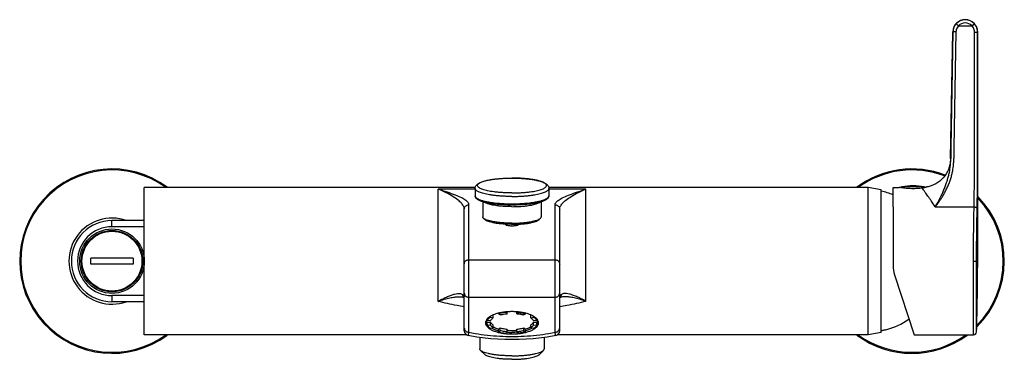
# Model space of a CAD drawing. Units: millimetres. Extents: x 569 to 1969, y -300 to 675.
# Drawn here: x 838 to 1158, y -30 to 80 of the extents above; entities that cross this region are included whole.
import ezdxf

# ---------------------------------------------------------------- set-up
doc = ezdxf.new("R2010")
doc.units = ezdxf.units.MM
doc.header["$LTSCALE"] = 32.67
doc.layers.get('0').update_dxf_attribs({"linetype": 'CONTINUOUS'})

msp = doc.modelspace()

# ---------------------------------------------------------------- linework, layer by layer
for p, q in [((1143.45, 78.43), (1147.91, 78.43)), ((1140.9, 35.26), (1141.63, 76.49)), ((1141.68, 76.49), (1141.02, 38.88)), ((1141.68, 76.49), (1141.63, 76.49)), ((1142.68, 76.48), (1142.02, 38.86)), ((1148.67, 38.86), (1148.67, 76.43)), ((1149.67, 76.42), (1149.73, 76.42)), ((1149.67, 38.86), (1149.67, 76.42)), ((1149.73, 1.89), (1149.73, 76.42)), ((1141.02, 38.88), (1140.96, 35.26)), ((1142.02, 38.86), (1141.96, 35.28)), ((1148.67, 32.81), (1148.67, 38.86)), ((1149.67, 32.81), (1149.67, 38.86)), ((1140.9, 35.26), (1140.88, 34.68)), ((1140.96, 35.26), (1140.9, 35.26)), ((1140.84, 32.88), (1140.85, 32.91)), ((1141.84, 32.78), (1141.84, 32.81)), ((998.21, 28.92), (998.38, 28.92)), ((998.55, 28.92), (998.38, 28.92)), ((878.88, -22.11), (878.88, 25.88)), ((986.44, 25.88), (878.88, 25.88)), ((1114.13, 25.88), (1010.33, 25.88)), ((1118.38, 25.13), (1114.13, 25.88)), ((1114.13, -22.12), (1114.13, 25.88)), ((1122.23, 25.88), (1124.23, 25.88)), ((1122.23, 19.56), (1122.23, 25.88)), ((1132.33, 26.06), (1125.12, 26.06)), ((1128.73, 26.33), (1128.73, 26.21)), ((974.38, -11.2), (974.38, 25.32)), ((986.38, 25.32), (974.38, 25.32)), ((986.38, 25.54), (986.38, 23.13)), ((1010.38, 25.54), (1010.38, 23.13)), ((1022.38, 25.32), (1010.38, 25.32)), ((1022.38, -11.2), (1022.38, 25.32)), ((1118.38, -21.37), (1118.38, 25.13)), ((984.38, -21.25), (984.38, 20.24)), ((988.88, 21.21), (988.88, 16.3)), ((1007.88, 21.21), (1007.88, 16.3)), ((1012.38, -21.25), (1012.38, 20.24)), ((1122.23, 19.56), (1122.23, 0.47)), ((1135.94, 19.56), (1148.56, 19.56)), ((982.88, -20.79), (982.88, 18.78)), ((1013.88, -20.79), (1013.88, 18.78)), ((868.38, 13.08), (868.38, 15.08)), ((878.88, 15.08), (868.38, 15.08)), ((878.88, 13.08), (868.38, 13.08)), ((989.12, 15.84), (989.61, 15.38)), ((996.38, 13.73), (996.38, 13.91)), ((1000.38, 13.73), (1000.38, 13.91)), ((1007.65, 15.84), (1007.16, 15.38)), ((875.28, 2.88), (861.49, 2.88)), ((875.28, 0.88), (861.49, 0.88)), ((984.38, 2.36), (1012.38, 2.36)), ((1148.37, 1.89), (1149.73, 1.89)), ((1148.37, -22.12), (1148.37, 1.89)), ((1122.72, -2.62), (1129.05, -22.12)), ((868.38, -9.32), (868.38, -11.32)), ((878.88, -9.32), (868.38, -9.32)), ((878.88, -11.32), (868.38, -11.32)), ((982.47, -9.84), (982.47, -9.84)), ((982.47, -9.84), (982.7, -9.92)), ((982.7, -9.92), (982.77, -9.96)), ((982.77, -9.96), (982.77, -9.96)), ((982.77, -9.96), (982.88, -10.06)), ((984.38, -9.88), (1012.38, -9.88)), ((1013.88, -10.06), (1014, -9.96)), ((1014, -9.96), (1014, -9.96)), ((1014.3, -9.84), (1014.3, -9.84)), ((992.28, -15.64), (992.31, -15.64)), ((992.31, -16.55), (992.31, -15.64)), ((993.95, -15.07), (993.91, -15.08)), ((993.95, -15.25), (993.95, -15.08)), ((994.52, -15.62), (993.95, -15.25)), ((996.6, -14.78), (996.6, -14.64)), ((996.6, -14.78), (996.83, -15.22)), ((996.83, -15.22), (996.83, -14.62)), ((999.94, -15.22), (999.94, -14.62)), ((999.94, -15.22), (1000.17, -14.78)), ((1000.17, -14.78), (1000.17, -14.64)), ((1002.82, -15.25), (1002.25, -15.62)), ((1002.86, -15.08), (1002.82, -15.07)), ((1002.82, -15.25), (1002.82, -15.08)), ((1004.46, -15.64), (1004.49, -15.64)), ((1004.46, -16.55), (1004.46, -15.64)), ((990.13, -17.31), (990.13, -17.28)), ((990.33, -17.43), (990.33, -16.94)), ((991.35, -17.53), (990.33, -17.43)), ((990.33, -18.03), (991.35, -17.94)), ((990.33, -18.94), (990.33, -18.03)), ((990.33, -18.94), (991.35, -18.84)), ((991.35, -18.84), (991.35, -17.94)), ((991.43, -16.31), (991.43, -16.07)), ((991.43, -16.31), (992.31, -16.55)), ((992.31, -19.82), (992.31, -18.91)), ((1004.46, -16.55), (1005.34, -16.31)), ((1004.46, -19.82), (1004.46, -18.91)), ((1005.34, -16.31), (1005.34, -16.07)), ((1006.44, -17.43), (1005.41, -17.53)), ((1005.41, -17.94), (1006.44, -18.03)), ((1005.41, -18.84), (1005.41, -17.94)), ((1005.41, -18.84), (1006.44, -18.94)), ((1006.44, -17.43), (1006.44, -16.94)), ((1006.44, -18.94), (1006.44, -18.03)), ((1006.63, -17.28), (1006.63, -17.31)), ((983.71, -22.12), (878.88, -22.12)), ((992.31, -19.82), (991.43, -20.06)), ((993.95, -20.22), (994.52, -19.85)), ((993.95, -21.13), (993.95, -20.22)), ((993.95, -21.13), (994.52, -20.75)), ((994.52, -20.75), (994.52, -19.85)), ((996.83, -21.16), (996.6, -21.59)), ((996.77, -21.26), (996.81, -21.26)), ((996.81, -21.26), (996.85, -21.26)), ((996.83, -21.16), (996.83, -20.25)), ((999.95, -21.26), (999.92, -21.26)), ((999.94, -21.16), (999.94, -20.25)), ((1000.17, -21.59), (999.94, -21.16)), ((999.99, -21.26), (999.95, -21.26)), ((1002.25, -19.85), (1002.82, -20.22)), ((1002.25, -20.75), (1002.25, -19.85)), ((1002.25, -20.75), (1002.82, -21.13)), ((1002.82, -21.13), (1002.82, -20.22)), ((1005.34, -20.06), (1004.46, -19.82)), ((1114.13, -22.12), (1013.06, -22.12)), ((1118.38, -21.37), (1114.13, -22.12)), ((1119.88, -20.36), (1119.88, -20.5)), ((1129.05, -22.12), (1148.37, -22.12)), ((987.88, -22.83), (987.88, -26.66)), ((1008.88, -22.83), (1008.88, -26.66)), ((988.15, -27.17), (989.61, -28.56)), ((1008.62, -27.17), (1007.16, -28.56))]:
    msp.add_line(p, q)
for points in [[(1140.88, 34.68), (1140.79, 33.85), (1140.68, 33.25)], [(1014, -9.96), (1014.07, -9.91), (1014.3, -9.84)], [(984.12, -22.26), (986.92, -22.72), (991.52, -23.24), (996.09, -23.5), (1000.66, -23.5), (1005.23, -23.24), (1009.83, -22.72), (1012.65, -22.26)]]:
    msp.add_lwpolyline(points)
for radius in [10.5, 10, 9.75]:
    msp.add_circle((868.38, 1.88), radius)
for centre, radius, start, end in [((1145.68, 76.42), 4.05, 0.0003, 178.9856), ((1145.68, 76.42), 3.99, 42.0347, 137.9653), ((1145.68, 76.42), 2.99, 42.1592, 137.8408), ((868.38, 1.88), 30, 53.2583, 306.6669), ((868.38, 1.88), 29.67, 54.1443, 305.8265), ((1128.38, 1.88), 30, 68.9745, 126.6669), ((1128.38, 1.88), 29.67, 69.1484, 125.8265), ((1125.27, 25.27), 0.8, 100.3763, 137.9558), ((1128.73, 6.38), 20, 79.6237, 100.3763), ((1132.18, 25.27), 0.8, 48.277, 79.6237), ((1113.16, 0.19), 25, 68.6923, 77.9311), ((1128.38, 1.88), 30, 314.6451, 44.5988), ((1128.38, 1.88), 29.67, 315.3019, 43.99), ((868.38, 1.88), 14, 70.6316, 289.3684), ((868.38, 1.88), 13.2, 90, 270), ((868.38, 1.88), 11.2, 90, 270), ((1132.23, 0.47), 10, 180, 198), ((1113.16, 3.58), 25, 285.61, 304.6891), ((984.38, -20.79), 1.5, 180, 259.77), ((1012.38, -20.79), 1.5, 280.23, 360), ((1128.38, 1.88), 30, 233.2583, 306.6632), ((1128.38, 1.88), 29.67, 234.1443, 305.8228), ((1148.37, -21.12), 1, 270, 358.2444)]:
    msp.add_arc(centre, radius, start, end)
for points, start_tangent, end_tangent in [([(1142.71, 79.09), (1142.16, 78.32), (1141.81, 77.43), (1141.68, 76.49)], (-0.669576, -0.742743), (-0.017708, -0.999843)), ([(1143.45, 78.43), (1143.04, 77.85), (1142.78, 77.19), (1142.68, 76.48)], (-0.667991, -0.744169), (-0.017773, -0.999842)), ([(1143.46, 78.43), (1143.23, 78.63), (1143.02, 78.82), (1142.85, 78.96), (1142.75, 79.05), (1142.71, 79.09)], (-0.752143, 0.659), (0.3913, 0.920263)), ([(1147.9, 78.43), (1148.13, 78.63), (1148.33, 78.82), (1148.5, 78.96), (1148.61, 79.06), (1148.64, 79.09)], (0.751914, 0.659261), (-0.256121, 0.966645)), ([(1148.67, 76.43), (1148.58, 77.15), (1148.32, 77.83), (1147.91, 78.43)], (-0.000152, 1), (-0.667984, 0.744175)), ([(1149.67, 76.42), (1149.55, 77.39), (1149.2, 78.3), (1148.64, 79.09)], (-0.000045, 1), (-0.669573, 0.742746)), ([(1142.68, 76.48), (1142.3, 76.49), (1141.98, 76.49), (1141.76, 76.49), (1141.68, 76.49)], (-0.999845, 0.017585), (-0.791833, -0.610738)), ([(1148.67, 76.43), (1149.05, 76.43), (1149.37, 76.43), (1149.59, 76.42), (1149.67, 76.42)], (1, -0.000111), (0.780866, -0.624698)), ([(1140.85, 32.91), (1140.93, 34.08), (1140.96, 35.26)], (0.10167, 0.994818), (-0.006293, 0.99998)), ([(1140.9, 35.26), (1140.88, 34.64)], (-0.0001, -1), (-0.066954, -0.997756)), ([(1141.84, 32.81), (1141.93, 34.04), (1141.96, 35.28)], (0.102119, 0.994772), (-0.006678, 0.999978)), ([(1140.68, 33.25), (1139.49, 30.32), (1137.4, 27.95), (1134.63, 26.42), (1133.23, 26.04)], (-0.214836, -0.97665), (-0.983296, -0.182014)), ([(1135.94, 19.56), (1136.28, 20.1), (1136.64, 20.72), (1137.03, 21.44), (1137.46, 22.26), (1137.91, 23.19), (1138.39, 24.26), (1138.9, 25.49), (1139.41, 26.83), (1139.87, 28.22), (1140.24, 29.54), (1140.52, 30.76), (1140.72, 31.88), (1140.84, 32.88)], (0.531611, 0.846989), (0.103155, 0.994665)), ([(1135.94, 19.56), (1136.35, 20.07), (1136.8, 20.67), (1137.29, 21.37), (1137.82, 22.16), (1138.39, 23.08), (1139, 24.14), (1139.63, 25.37), (1140.24, 26.73), (1140.78, 28.12), (1141.19, 29.45), (1141.49, 30.67), (1141.7, 31.78), (1141.84, 32.78)], (0.626261, 0.779613), (0.109327, 0.994006)), ([(1140.8, 33.88), (1140.68, 33.25)], (-0.147632, -0.989042), (-0.214836, -0.97665)), ([(1140.84, 32.88), (1140.75, 33.12), (1140.7, 33.22), (1140.68, 33.25)], (-0.279082, 0.960267), (-0.490936, 0.871196)), ([(1140.88, 34.64), (1140.8, 33.88)], (-0.066954, -0.997756), (-0.147632, -0.989042)), ([(1148.56, 19.56), (1148.58, 20.5), (1148.61, 21.71), (1148.62, 23.13), (1148.64, 24.74), (1148.65, 26.46), (1148.66, 28.22), (1148.66, 29.92), (1148.67, 31.48), (1148.67, 32.81)], (0.023813, 0.999716), (-0.000006, 1)), ([(1149.56, 18.82), (1149.58, 19.82), (1149.6, 21.09), (1149.62, 22.59), (1149.64, 24.29), (1149.65, 26.11), (1149.66, 27.96), (1149.66, 29.76), (1149.67, 31.41), (1149.67, 32.81)], (0.02259, 0.999745), (-0.000006, 1)), ([(986.38, 25.54), (986.45, 25.99), (986.67, 26.44), (987.01, 26.83), (987.49, 27.18), (988.12, 27.51), (988.98, 27.83), (990.05, 28.12), (991.23, 28.36), (992.51, 28.56), (993.9, 28.72), (995.35, 28.83), (996.85, 28.89), (998.38, 28.92)], (0, 1), (1, 0)), ([(994.28, 28.75), (994.69, 28.78), (995.03, 28.81)], (0.996383, 0.084974), (0.9977, 0.067782)), ([(995.03, 28.81), (995.62, 28.84)], (0.9977, 0.067782), (0.998482, 0.055077)), ([(995.62, 28.84), (995.89, 28.86), (996.47, 28.88)], (0.998482, 0.055077), (0.999293, 0.03761)), ([(996.47, 28.88), (997, 28.9)], (0.999293, 0.03761), (0.999637, 0.026953)), ([(997, 28.9), (997.13, 28.9), (998.21, 28.92)], (0.999637, 0.026953), (0.999994, 0.003399)), ([(998.38, 28.92), (999.92, 28.89), (1001.43, 28.83), (1002.89, 28.71), (1004.28, 28.56), (1005.57, 28.36), (1006.76, 28.11), (1007.82, 27.82), (1008.67, 27.5), (1009.29, 27.17), (1009.76, 26.82), (1010.1, 26.43), (1010.31, 25.99), (1010.38, 25.54)], (1, 0), (0, -1)), ([(999.77, 28.9), (999.64, 28.9), (998.55, 28.92)], (-0.999634, 0.027054), (-0.999995, 0.0033)), ([(1000.3, 28.88), (999.77, 28.9)], (-0.99929, 0.037682), (-0.999634, 0.027054)), ([(1001.16, 28.84), (1000.87, 28.86), (1000.3, 28.88)], (-0.99847, 0.0553), (-0.99929, 0.037682)), ([(1001.74, 28.81), (1001.16, 28.84)], (-0.997688, 0.067961), (-0.99847, 0.0553)), ([(1002.5, 28.75), (1002.08, 28.78), (1001.74, 28.81)], (-0.996348, 0.085391), (-0.997688, 0.067961)), ([(998.38, 24.07), (997.13, 24.09), (995.89, 24.14), (994.69, 24.21), (993.53, 24.31), (992.43, 24.45), (991.41, 24.6), (990.47, 24.78), (989.64, 24.99), (988.91, 25.21), (988.31, 25.45), (987.83, 25.7), (987.48, 25.96), (987.27, 26.22), (987.2, 26.5), (987.27, 26.77), (987.48, 27.03), (987.83, 27.3), (988.31, 27.55), (988.91, 27.78), (989.64, 28.01), (990.44, 28.2)], (-1, 0), (0.976983, 0.213317)), ([(990.44, 28.2), (990.47, 28.21), (990.59, 28.23)], (0.976983, 0.213317), (0.978554, 0.205991)), ([(990.59, 28.23), (991.41, 28.39), (992.43, 28.55), (993.02, 28.62)], (0.978554, 0.205991), (0.993067, 0.117548)), ([(993.02, 28.62), (993.53, 28.68), (993.69, 28.69)], (0.993067, 0.117548), (0.99502, 0.099672)), ([(993.69, 28.69), (994.28, 28.75)], (0.99502, 0.099672), (0.996383, 0.084974)), ([(998.38, 24.07), (999.64, 24.09), (1000.87, 24.14), (1002.08, 24.21), (1003.24, 24.31), (1004.34, 24.45), (1005.36, 24.6), (1006.29, 24.78), (1007.13, 24.99), (1007.86, 25.21), (1008.46, 25.45), (1008.94, 25.7), (1009.29, 25.96), (1009.5, 26.22), (1009.57, 26.5), (1009.5, 26.77), (1009.29, 27.03), (1008.94, 27.3), (1008.46, 27.55), (1007.86, 27.78), (1007.13, 28.01), (1006.34, 28.2)], (1, 0), (-0.976861, 0.213877)), ([(1003.09, 28.69), (1002.5, 28.75)], (-0.994991, 0.099968), (-0.996348, 0.085391)), ([(1003.78, 28.62), (1003.24, 28.68), (1003.09, 28.69)], (-0.992965, 0.118408), (-0.994991, 0.099968)), ([(1005.15, 28.42), (1004.34, 28.55), (1003.78, 28.62)], (-0.98675, 0.162247), (-0.992965, 0.118408)), ([(1005.37, 28.39), (1005.15, 28.42)], (-0.985378, 0.170385), (-0.98675, 0.162247)), ([(1006.17, 28.23), (1005.37, 28.39)], (-0.978666, 0.205458), (-0.985378, 0.170385)), ([(1006.34, 28.2), (1006.29, 28.21), (1006.17, 28.23)], (-0.976861, 0.213877), (-0.978666, 0.205458)), ([(1131.7, 25.64), (1130.94, 25.56), (1130.08, 25.5), (1129.16, 25.46), (1128.22, 25.46), (1127.3, 25.5), (1126.45, 25.57), (1125.7, 25.65), (1125.08, 25.74), (1124.61, 25.81), (1124.32, 25.87), (1124.23, 25.88)], (-0.992234, -0.124388), (-0.982872, 0.184289)), ([(1128.73, 26.33), (1128.67, 26.33), (1128.61, 26.33), (1128.55, 26.33), (1128.49, 26.33), (1128.44, 26.33), (1128.38, 26.32), (1128.33, 26.32), (1128.3, 26.32), (1128.27, 26.31), (1128.24, 26.31), (1128.21, 26.31), (1128.19, 26.3), (1128.17, 26.3), (1128.15, 26.29), (1128.14, 26.29), (1128.13, 26.28), (1128.13, 26.28), (1128.13, 26.28), (1128.13, 26.27)], (-1, 0.000156), (0.005818, -0.999983)), ([(1128.13, 26.27), (1128.13, 26.27), (1128.13, 26.27), (1128.13, 26.27), (1128.14, 26.26), (1128.14, 26.26), (1128.15, 26.26), (1128.16, 26.25), (1128.17, 26.25), (1128.19, 26.25), (1128.22, 26.24), (1128.26, 26.24), (1128.3, 26.23), (1128.34, 26.23), (1128.39, 26.22), (1128.44, 26.22), (1128.49, 26.22), (1128.61, 26.22), (1128.73, 26.21)], (0.005818, -0.999983), (1, -0.000156)), ([(1128.73, 26.33), (1128.79, 26.33), (1128.86, 26.33), (1128.92, 26.33), (1128.98, 26.33), (1129.03, 26.33), (1129.07, 26.32), (1129.11, 26.32), (1129.14, 26.32), (1129.17, 26.31), (1129.2, 26.31), (1129.22, 26.31), (1129.24, 26.3), (1129.26, 26.3), (1129.28, 26.3), (1129.29, 26.29), (1129.31, 26.29), (1129.32, 26.28), (1129.32, 26.28), (1129.33, 26.27)], (1, 0), (0.069755, -0.997564)), ([(1129.33, 26.27), (1129.33, 26.27), (1129.32, 26.27), (1129.3, 26.26), (1129.28, 26.25), (1129.23, 26.24), (1129.17, 26.23), (1129.08, 26.23), (1128.97, 26.22), (1128.85, 26.22), (1128.73, 26.21)], (0.069755, -0.997564), (-1, 0)), ([(1132.8, 25.89), (1132.64, 25.84), (1132.21, 25.73), (1131.7, 25.65)], (-0.952858, -0.303415), (-0.991925, -0.126828)), ([(1135.94, 19.56), (1134.65, 21.52), (1133.56, 23.08), (1132.71, 24.27), (1132.09, 25.12), (1131.7, 25.64)], (-0.54404, 0.839059), (-0.592059, 0.805895)), ([(1133.23, 26.04), (1133.16, 26.02), (1132.96, 25.94), (1132.8, 25.89)], (-0.929077, -0.369887), (-0.952858, -0.303415)), ([(982.88, 18.78), (982.68, 19.63), (982.03, 20.62), (980.88, 21.72), (979.2, 22.91), (977.01, 24.13), (974.38, 25.32)], (-0.000019, 1), (-0.926127, 0.377211)), ([(984.38, 20.24), (984.15, 20.91), (983.39, 21.66), (982.03, 22.47), (980.05, 23.35), (977.47, 24.3), (974.38, 25.32)], (-0.000041, 1), (-0.951162, 0.308693)), ([(998.38, 22.94), (997.09, 22.95), (995.8, 23), (994.55, 23.08), (993.35, 23.18), (992.2, 23.31), (991.12, 23.47), (990.13, 23.65), (989.24, 23.86), (988.45, 24.08), (987.78, 24.32), (987.24, 24.58), (986.82, 24.84), (986.54, 25.12), (986.4, 25.4), (986.38, 25.54)], (-1, 0), (0, 1)), ([(998.38, 20.14), (996.79, 20.16), (995.22, 20.24), (993.71, 20.35), (992.28, 20.52), (990.96, 20.72), (989.77, 20.97), (988.72, 21.25), (987.83, 21.59), (987.17, 21.95), (986.73, 22.31), (986.47, 22.71), (986.38, 23.13)], (-1, 0), (0, 1)), ([(986.38, 23.13), (986.49, 22.78), (986.82, 22.44), (987.35, 22.11), (988.08, 21.8), (989, 21.51), (990.09, 21.25), (991.33, 21.03), (992.71, 20.84), (994.19, 20.7), (995.68, 20.6), (997.11, 20.55), (998.38, 20.53)], (0.000067, -1), (1, 0)), ([(998.38, 22.94), (999.68, 22.95), (1000.96, 23), (1002.22, 23.08), (1003.42, 23.18), (1004.57, 23.31), (1005.65, 23.47), (1006.64, 23.65), (1007.53, 23.86), (1008.32, 24.08), (1008.99, 24.32), (1009.53, 24.58), (1009.95, 24.84), (1010.23, 25.12), (1010.37, 25.4), (1010.38, 25.54)], (1, 0), (0, 1)), ([(1010.38, 23.13), (1010.3, 22.71), (1010.04, 22.31), (1009.6, 21.94), (1008.93, 21.58), (1008.04, 21.25), (1006.99, 20.97), (1005.8, 20.72), (1004.48, 20.51), (1003.06, 20.35), (1001.55, 20.24), (999.98, 20.16), (998.38, 20.14)], (0, -1), (-1, 0)), ([(998.38, 20.53), (999.66, 20.55), (1001.08, 20.6), (1002.58, 20.7), (1004.06, 20.84), (1005.44, 21.03), (1006.68, 21.25), (1007.76, 21.51), (1008.68, 21.8), (1009.42, 22.11), (1009.95, 22.44), (1010.28, 22.78), (1010.38, 23.13)], (1, 0), (-0.000067, 1)), ([(1012.38, 20.24), (1012.62, 20.91), (1013.38, 21.66), (1014.74, 22.47), (1016.72, 23.35), (1019.3, 24.3), (1022.38, 25.32)], (0.000039, 1), (0.951161, 0.308694)), ([(1013.88, 18.78), (1014.08, 19.63), (1014.73, 20.62), (1015.88, 21.72), (1017.57, 22.91), (1019.76, 24.13), (1022.38, 25.32)], (0.000018, 1), (0.926127, 0.377212)), ([(982.88, 18.78), (982.94, 19.15), (983.08, 19.51), (983.32, 19.81), (983.63, 20.04), (984, 20.19), (984.38, 20.24)], (0, 1), (1, 0)), ([(994.49, 19.79), (993.97, 19.84), (992.99, 19.97), (992.08, 20.13), (991.27, 20.3), (990.57, 20.5), (989.97, 20.71), (989.5, 20.94), (989.25, 21.1)], (-0.995307, 0.096765), (-0.796279, 0.60493)), ([(998.38, 19.61), (997.24, 19.62), (996.11, 19.67), (995.02, 19.74), (994.49, 19.79)], (-1, 0), (-0.995307, 0.096765)), ([(998.38, 19.61), (999.53, 19.62), (1000.66, 19.67), (1001.75, 19.74), (1002.28, 19.79)], (1, 0), (0.995307, 0.096765)), ([(1002.28, 19.79), (1002.8, 19.84), (1003.78, 19.97), (1004.68, 20.13), (1005.49, 20.3), (1006.2, 20.5), (1006.8, 20.71), (1007.27, 20.94), (1007.52, 21.1)], (0.995307, 0.096765), (0.796286, 0.60492)), ([(1012.38, 20.24), (1012.77, 20.19), (1013.13, 20.04), (1013.44, 19.81), (1013.68, 19.51), (1013.83, 19.15), (1013.88, 18.78)], (1, 0), (0, -1)), ([(1148.37, 1.89), (1148.38, 5.14), (1148.4, 8.37), (1148.43, 11.51), (1148.47, 14.45), (1148.52, 17.15), (1148.56, 19.56)], (-0.000001, 1), (0.021621, 0.999766)), ([(1148.56, 19.56), (1148.94, 19.5), (1149.27, 19.34), (1149.48, 19.1), (1149.56, 18.82)], (0.999947, -0.010329), (0.019046, -0.999819)), ([(989.12, 15.84), (989, 15.97), (988.88, 16.3)], (-0.721915, 0.691981), (0, 1)), ([(1007.65, 15.84), (1007.77, 15.97), (1007.88, 16.3)], (0.721915, 0.691981), (0, 1)), ([(1149.37, 1.89), (1149.38, 5), (1149.4, 8.1), (1149.43, 11.11), (1149.47, 13.93), (1149.52, 16.51), (1149.56, 18.82)], (-0.000001, 1), (0.02259, 0.999745)), ([(998.38, 14.24), (996.9, 14.26), (995.45, 14.34), (994.07, 14.46), (992.8, 14.63), (991.67, 14.84), (990.7, 15.09), (989.92, 15.36), (989.35, 15.66), (989.12, 15.84)], (-1, 0), (-0.721915, 0.691981)), ([(998.38, 13.86), (996.98, 13.88), (995.6, 13.95), (994.3, 14.07), (993.09, 14.23), (992.02, 14.43), (991.1, 14.66), (990.36, 14.92), (989.82, 15.21), (989.61, 15.37)], (-1, 0), (-0.721926, 0.691971)), ([(996.3, 13.92), (996.3, 13.91), (996.29, 13.85)], (-0.470405, -0.882451), (0, -1)), ([(996.29, 13.85), (996.3, 13.8), (996.42, 13.69), (996.66, 13.6), (996.99, 13.51), (997.41, 13.45), (997.88, 13.41), (998.38, 13.4)], (0, -1), (1, 0)), ([(998.38, 14.24), (999.87, 14.26), (1001.32, 14.34), (1002.7, 14.46), (1003.97, 14.63), (1005.1, 14.84), (1006.07, 15.09), (1006.85, 15.36), (1007.42, 15.66), (1007.65, 15.84)], (1, 0), (0.721915, 0.691981)), ([(998.38, 13.86), (999.79, 13.88), (1001.17, 13.95), (1002.47, 14.07), (1003.67, 14.23), (1004.75, 14.43), (1005.67, 14.66), (1006.4, 14.92), (1006.94, 15.21), (1007.16, 15.37)], (1, 0), (0.721926, 0.691971)), ([(998.38, 13.4), (998.89, 13.41), (999.36, 13.45), (999.78, 13.51), (1000.11, 13.6), (1000.35, 13.69), (1000.47, 13.8), (1000.48, 13.85)], (1, 0), (0, 1)), ([(1000.48, 13.85), (1000.47, 13.91), (1000.46, 13.92)], (0, 1), (-0.470405, 0.882451)), ([(861.46, 1.88), (861.47, 2.22), (861.48, 2.55), (861.49, 2.88)], (0, 1), (0.055056, 0.998483)), ([(861.49, 0.88), (861.48, 1.22), (861.47, 1.55), (861.46, 1.88)], (-0.055056, 0.998483), (0, 1)), ([(875.28, 2.88), (875.29, 2.55), (875.3, 2.22), (875.3, 1.88)], (0.055056, -0.998483), (0, -1)), ([(875.3, 1.88), (875.3, 1.55), (875.29, 1.22), (875.28, 0.88)], (0, -1), (-0.055056, -0.998483)), ([(982.88, 0.89), (982.94, 1.27), (983.08, 1.62), (983.32, 1.93), (983.63, 2.16), (984, 2.31), (984.38, 2.36)], (0, 1), (1, 0)), ([(1012.38, 2.36), (1012.77, 2.31), (1013.13, 2.16), (1013.44, 1.93), (1013.68, 1.62), (1013.83, 1.27), (1013.88, 0.89)], (1, 0), (0, -1)), ([(1149.37, -21.15), (1149.73, 1.89)], (0.030622, 0.999531), (-0.000006, 1)), ([(1149.37, -21.15), (1149.37, -20.87), (1149.37, -20.03), (1149.37, -18.67), (1149.37, -16.8), (1149.37, -14.6), (1149.37, -12.34), (1149.37, -10.12), (1149.37, -8), (1149.37, -6.01), (1149.37, -4.16), (1149.37, -2.44), (1149.37, -0.86), (1149.37, 0.58), (1149.37, 1.89)], (-0.004149, 0.999991), (-0.000003, 1)), ([(974.38, -11.2), (975.96, -10.34), (977.42, -9.65), (978.68, -9.15), (979.75, -8.83), (980.63, -8.67), (981.34, -8.66), (981.9, -8.77), (982.32, -9)], (0.863351, 0.504604), (0.785583, -0.618757)), ([(982.32, -9), (982.37, -9.35), (982.51, -9.67), (982.73, -9.93)], (0.021166, -0.999776), (0.74516, -0.666886)), ([(982.32, -9), (982.63, -9.28), (982.82, -9.53), (982.88, -9.74)], (0.785413, -0.618972), (0.000184, -1)), ([(982.88, -8.52), (982.94, -8.87), (983.08, -9.2), (983.32, -9.48), (983.63, -9.7), (984, -9.83), (984.38, -9.88)], (0, -1), (1, 0)), ([(1012.38, -9.88), (1012.77, -9.83), (1013.13, -9.7), (1013.44, -9.48), (1013.68, -9.2), (1013.83, -8.87), (1013.88, -8.52)], (1, 0), (0, 1)), ([(1014.45, -9), (1014.14, -9.28), (1013.95, -9.53), (1013.88, -9.74)], (-0.785412, -0.618973), (-0.000186, -1)), ([(1014.04, -9.93), (1014.26, -9.67), (1014.4, -9.35), (1014.45, -9)], (0.745159, 0.666886), (0.021166, 0.999776)), ([(1022.38, -11.2), (1020.81, -10.34), (1019.35, -9.65), (1018.09, -9.15), (1017.02, -8.83), (1016.14, -8.67), (1015.43, -8.66), (1014.87, -8.77), (1014.45, -9)], (-0.863351, 0.504604), (-0.785586, -0.618753)), ([(974.38, -11.2), (976.39, -10.54), (978.22, -10.08), (979.76, -9.81), (981.02, -9.71), (982.02, -9.76), (982.47, -9.84)], (0.938703, 0.344726), (0.972396, -0.233336)), ([(982.88, -12.97), (980.52, -12.57), (974.38, -11.2)], (-0.987738, 0.156123), (-0.967423, 0.253165)), ([(982.73, -9.93), (982.77, -9.96)], (0.74516, -0.666886), (0.774922, -0.632057)), ([(1022.38, -11.2), (1016.23, -12.57), (1013.89, -12.97)], (-0.967423, -0.253165), (-0.987738, -0.156123)), ([(1014, -9.96), (1014.04, -9.93)], (0.774928, 0.63205), (0.745159, 0.666886)), ([(1022.38, -11.2), (1020.38, -10.54), (1018.55, -10.08), (1017.01, -9.81), (1015.75, -9.71), (1014.75, -9.76), (1014.3, -9.84)], (-0.938703, 0.344726), (-0.972383, -0.233391)), ([(992.3, -15.62), (992.06, -15.72), (991.18, -16.2), (990.51, -16.73), (990.37, -16.87)], (-0.920933, -0.38972), (-0.678344, -0.734745)), ([(993.91, -15.08), (993.1, -15.32), (992.3, -15.62)], (-0.968381, -0.249477), (-0.920933, -0.38972)), ([(998.38, -14.55), (996.97, -14.6), (995.59, -14.75), (994.29, -14.99), (993.95, -15.07)], (-1, 0), (-0.969148, -0.246478)), ([(996.6, -14.78), (995.9, -14.86), (995.23, -14.96), (994.57, -15.09), (993.95, -15.25)], (-0.99564, -0.093284), (-0.965614, -0.25998)), ([(994.52, -15.62), (995.25, -15.45), (996.02, -15.31), (996.83, -15.22)], (0.965614, 0.25998), (0.99564, 0.093284)), ([(1002.82, -15.07), (1002.48, -14.99), (1001.18, -14.75), (999.8, -14.6), (998.38, -14.55)], (-0.969148, 0.246478), (-1, 0)), ([(999.94, -15.22), (1000.75, -15.31), (1001.52, -15.45), (1002.25, -15.62)], (0.99564, -0.093284), (0.965614, -0.25998)), ([(1000.17, -14.78), (1001.09, -14.89), (1001.98, -15.05), (1002.82, -15.25)], (0.99564, -0.093284), (0.965614, -0.25998)), ([(1004.47, -15.62), (1003.67, -15.32), (1002.86, -15.08)], (-0.920933, 0.38972), (-0.968381, 0.249477)), ([(1006.4, -16.87), (1006.26, -16.73), (1005.58, -16.2), (1004.71, -15.72), (1004.47, -15.62)], (-0.678344, 0.734745), (-0.920933, 0.38972)), ([(989.85, -17.72), (989.81, -17.89), (989.81, -18.49), (990.05, -19.08), (990.51, -19.65), (991.18, -20.17), (992.06, -20.65), (993.1, -21.05), (993.91, -21.29)], (-0.290736, -0.956803), (0.968381, -0.249477)), ([(990.1, -17.21), (990.05, -17.29), (989.85, -17.72)], (-0.550781, -0.83465), (-0.290736, -0.956803)), ([(990.07, -17.47), (990.03, -17.79)], (-0.211246, -0.977433), (0, -1)), ([(990.03, -17.79), (990.07, -18.12), (990.32, -18.71)], (0, -1), (0.536897, -0.843648)), ([(990.1, -17.34), (990.07, -17.47)], (-0.295878, -0.955226), (-0.211246, -0.977433)), ([(990.37, -16.87), (990.1, -17.21)], (-0.678344, -0.734745), (-0.550781, -0.83465)), ([(990.14, -17.23), (990.1, -17.34)], (-0.36019, -0.932879), (-0.295878, -0.955226)), ([(990.33, -18.03), (990.18, -17.66), (990.13, -17.31)], (-0.464538, 0.885553), (-0.021762, 0.999763)), ([(990.25, -17), (990.14, -17.23)], (-0.481425, -0.876487), (-0.36019, -0.932879)), ([(991.43, -16.31), (990.96, -16.67), (990.59, -17.04), (990.33, -17.43)], (-0.833313, -0.552801), (-0.464538, -0.885553)), ([(990.33, -18.94), (990.59, -19.33), (990.96, -19.71), (991.43, -20.06)], (0.464538, -0.885553), (0.833313, -0.552801)), ([(991.35, -17.53), (991.58, -17.19), (991.9, -16.86), (992.31, -16.55)], (0.464538, 0.885553), (0.833313, 0.552801)), ([(991.35, -17.94), (991.58, -18.28), (991.9, -18.61), (992.31, -18.91)], (0.464538, -0.885553), (0.833313, -0.552801)), ([(992.31, -19.82), (991.9, -19.51), (991.58, -19.19), (991.35, -18.84)], (-0.833313, 0.552801), (-0.464538, 0.885553)), ([(1002.86, -21.29), (1003.67, -21.05), (1004.71, -20.65), (1005.58, -20.17), (1006.26, -19.65), (1006.72, -19.08), (1006.95, -18.49), (1006.95, -17.89), (1006.91, -17.72)], (0.968381, 0.249477), (-0.290736, 0.956803)), ([(1004.46, -16.55), (1004.86, -16.86), (1005.18, -17.19), (1005.41, -17.53)], (0.833313, -0.552801), (0.464538, -0.885553)), ([(1004.46, -18.91), (1004.86, -18.61), (1005.18, -18.28), (1005.41, -17.94)], (0.833313, 0.552801), (0.464538, 0.885553)), ([(1005.41, -18.84), (1005.18, -19.19), (1004.86, -19.51), (1004.46, -19.82)], (-0.464538, -0.885553), (-0.833313, -0.552801)), ([(1005.34, -16.31), (1005.7, -16.58), (1006.01, -16.85), (1006.25, -17.14), (1006.44, -17.43)], (0.833313, -0.552801), (0.464538, -0.885553)), ([(1006.44, -18.94), (1006.25, -19.23), (1006.01, -19.52), (1005.7, -19.8), (1005.34, -20.06)], (-0.464538, -0.885553), (-0.833313, -0.552801)), ([(1006.67, -17.21), (1006.4, -16.87)], (-0.550781, 0.83465), (-0.678344, 0.734745)), ([(1006.63, -17.31), (1006.58, -17.66), (1006.44, -18.03)], (-0.021762, -0.999763), (-0.464538, -0.885553)), ([(1006.73, -17.79), (1006.7, -18.12), (1006.45, -18.71)], (0, -1), (-0.536897, -0.843648)), ([(1006.52, -17), (1006.63, -17.23)], (0.481425, -0.876487), (0.36019, -0.932879)), ([(1006.63, -17.23), (1006.66, -17.34)], (0.36019, -0.932879), (0.295878, -0.955226)), ([(1006.66, -17.34), (1006.7, -17.47)], (0.295878, -0.955226), (0.211246, -0.977433)), ([(1006.91, -17.72), (1006.72, -17.29), (1006.67, -17.21)], (-0.290736, 0.956803), (-0.550781, 0.83465)), ([(1006.7, -17.47), (1006.73, -17.79)], (0.211246, -0.977433), (0, -1)), ([(982.88, -19.89), (982.94, -20.24), (983.08, -20.57)], (0, -1), (0.537304, -0.843389)), ([(983.08, -20.57), (983.32, -20.85), (983.63, -21.07), (984, -21.21), (984.38, -21.25)], (0.537304, -0.843389), (1, 0)), ([(984.11, -22.24), (984.18, -22.2), (984.27, -21.87), (984.38, -21.25)], (0.963958, 0.266053), (0.148357, 0.988934)), ([(984.38, -21.25), (988.37, -21.94), (992.38, -22.39), (996.38, -22.61), (1000.39, -22.61), (1004.39, -22.39), (1008.4, -21.94), (1012.38, -21.25)], (0.980108, -0.198463), (0.980108, 0.198463)), ([(991.8, -19.96), (992.76, -20.4), (993.95, -20.78)], (0.879095, -0.476647), (0.96671, -0.255873)), ([(993.95, -20.22), (993.22, -20), (992.55, -19.75), (992.31, -19.64)], (-0.965614, 0.25998), (-0.908508, 0.417867)), ([(993.91, -21.29), (994.29, -21.38), (995.59, -21.62), (996.97, -21.77), (998.38, -21.82)], (0.968381, -0.249477), (1, 0)), ([(993.95, -21.13), (994.79, -21.32), (995.68, -21.48), (996.6, -21.59)], (0.965614, -0.25998), (0.99564, -0.093284)), ([(994.52, -19.85), (995.25, -20.02), (996.02, -20.15), (996.83, -20.25)], (0.965614, -0.25998), (0.99564, -0.093284)), ([(996.83, -21.16), (996.02, -21.06), (995.25, -20.92), (994.52, -20.75)], (-0.99564, 0.093284), (-0.965614, 0.25998)), ([(998.38, -20.77), (997.78, -20.76), (997.19, -20.73), (996.83, -20.7)], (-1, 0), (-0.996711, 0.081037)), ([(996.85, -21.26), (998.38, -21.32)], (0.996895, -0.07874), (1, 0)), ([(999.94, -20.7), (999.58, -20.73), (998.98, -20.76), (998.38, -20.77)], (-0.996711, -0.081037), (-1, 0)), ([(999.92, -21.26), (998.38, -21.32)], (-0.996895, -0.07874), (-1, 0)), ([(998.38, -21.82), (999.8, -21.77), (1001.18, -21.62), (1002.48, -21.38), (1002.86, -21.29)], (1, 0), (0.968381, 0.249477)), ([(999.94, -20.25), (1000.75, -20.15), (1001.52, -20.02), (1002.25, -19.85)], (0.99564, 0.093284), (0.965614, 0.25998)), ([(1002.25, -20.75), (1001.52, -20.92), (1000.75, -21.06), (999.94, -21.16)], (-0.965614, -0.25998), (-0.99564, -0.093284)), ([(1002.82, -21.13), (1002.19, -21.28), (1001.54, -21.41), (1000.86, -21.51), (1000.17, -21.59)], (-0.965614, -0.25998), (-0.99564, -0.093284)), ([(1004.46, -19.64), (1004.22, -19.75), (1003.55, -20), (1002.82, -20.22)], (-0.908508, -0.417867), (-0.965614, -0.25998)), ([(1004.97, -19.96), (1004.01, -20.4), (1002.82, -20.78)], (-0.879095, -0.476647), (-0.96671, -0.255873)), ([(1012.38, -21.25), (1012.77, -21.21), (1013.13, -21.07), (1013.44, -20.85), (1013.68, -20.57), (1013.83, -20.24), (1013.88, -19.89)], (1, 0), (0, 1)), ([(1012.66, -22.24), (1012.59, -22.2), (1012.49, -21.87), (1012.38, -21.25)], (-0.963983, 0.265965), (-0.148355, 0.988934)), ([(1118.38, -20.73), (1118.89, -20.61), (1119.39, -20.49), (1119.88, -20.36)], (0.977636, 0.210305), (0.962675, 0.270658)), ([(988.15, -27.17), (988.1, -27.12), (987.91, -26.82), (987.89, -26.66)], (-0.723031, 0.690816), (0, 1)), ([(998.38, -28.93), (996.95, -28.91), (995.55, -28.85), (994.2, -28.75), (992.93, -28.6), (991.76, -28.42), (990.71, -28.21), (989.81, -27.97), (989.06, -27.71), (988.49, -27.42), (988.15, -27.17)], (-1, 0), (-0.723031, 0.690816)), ([(998.38, -30.07), (997.1, -30.05), (995.85, -29.99), (994.65, -29.9), (993.52, -29.76), (992.49, -29.6), (991.58, -29.4), (990.81, -29.18), (990.2, -28.94), (989.75, -28.67), (989.61, -28.56)], (-1, 0), (-0.726822, 0.686826)), ([(998.38, -28.93), (999.81, -28.91), (1001.22, -28.85), (1002.57, -28.75), (1003.84, -28.6), (1005.01, -28.42), (1006.06, -28.21), (1006.96, -27.97), (1007.71, -27.71), (1008.28, -27.42), (1008.62, -27.17)], (1, 0), (0.723031, 0.690816)), ([(998.38, -30.07), (999.66, -30.05), (1000.92, -29.99), (1002.12, -29.9), (1003.25, -29.76), (1004.28, -29.6), (1005.19, -29.4), (1005.96, -29.18), (1006.57, -28.94), (1007.02, -28.67), (1007.16, -28.56)], (1, 0), (0.726822, 0.686826)), ([(1008.62, -27.17), (1008.66, -27.12), (1008.86, -26.82), (1008.88, -26.66)], (0.723031, 0.690816), (0, 1))]:
    msp.add_spline(points, degree=3, dxfattribs=dict(start_tangent=start_tangent, end_tangent=end_tangent))

doc.saveas('drawing.dxf')
